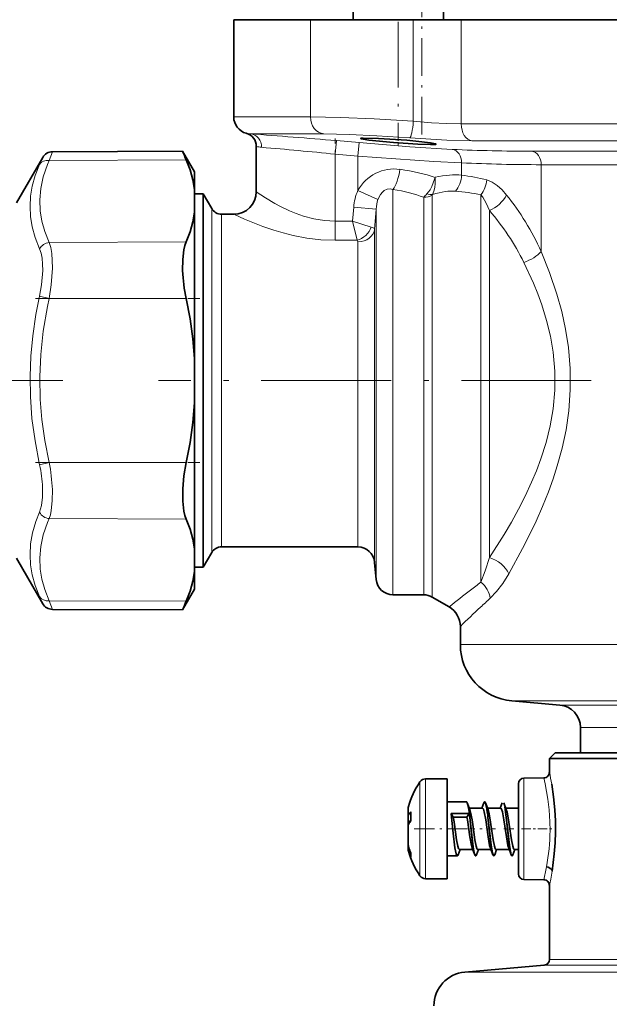
# Model space of a CAD drawing. Extents: x 0 to 420, y 0 to 297.
# Drawn here: x 119 to 145, y 145 to 189 of the extents above; entities that cross this region are included whole.
import ezdxf

# ---------------------------------------------------------------- set-up
doc = ezdxf.new("R2010")
doc.units = 0
doc.linetypes.add('DASHDOT', pattern=[18.5, 12, -3, 0.5, -3])

msp = doc.modelspace()

# ---------------------------------------------------------------- linework, layer by layer
at = {"color": 7, "linetype": 'DASHDOT', "lineweight": 13, "ltscale": 0.242007}
msp.add_line((135.800171, 193.171707), (135.800171, 183.49144), dxfattribs=at)
at = {"color": 7, "lineweight": 35}
for p, q in [((133.800171, 189.295105), (133.800171, 188.795105)), ((137.800171, 189.295105), (137.800171, 188.795105)), ((128.503448, 188.795105), (131.903046, 188.795105)), ((128.503448, 188.795105), (128.503448, 184.482361)), ((131.903046, 188.795105), (136.468094, 188.795105)), ((136.468094, 188.795105), (138.590378, 188.795105)), ((138.590378, 188.795105), (148.033447, 188.795105)), ((120.46199, 182.941086), (126.23204, 182.966263)), ((126.76387, 182.045105), (126.23204, 182.966263)), ((129.503448, 181.170105), (129.503448, 183.178513)), ((118.864349, 180.670105), (120.031158, 182.691086)), ((126.76387, 182.045105), (126.76387, 181.248703)), ((126.76387, 181.248703), (126.76387, 180.273727)), ((127.152687, 181.070099), (126.76387, 181.070099)), ((127.152687, 181.070099), (127.152687, 165.533112)), ((127.527969, 180.420105), (127.152687, 181.070099)), ((126.76387, 180.273727), (126.76387, 177.229797)), ((128.503448, 180.170105), (127.960983, 180.170105)), ((126.76387, 177.229797), (126.76387, 173.770096)), ((126.76387, 171.820114), (126.76387, 173.770096)), ((126.76387, 171.820114), (126.76387, 165.316483)), ((127.152687, 165.533112), (127.152687, 164.520111)), ((126.76387, 164.341507), (126.76387, 165.316483)), ((127.527969, 165.170105), (127.152687, 164.520111)), ((134.00528, 165.420105), (127.960983, 165.420105)), ((118.864349, 164.920105), (120.031158, 162.899124)), ((134.752426, 164.735474), (134.818542, 163.979736)), ((127.152687, 164.520111), (126.76387, 164.520111)), ((126.76387, 164.341507), (126.76387, 163.545105)), ((126.76387, 163.545105), (126.23204, 162.623947)), ((136.92749, 163.295105), (135.565704, 163.295105)), ((137.30249, 163.194626), (138.053452, 162.761047)), ((120.46199, 162.649124), (126.23204, 162.623947)), ((138.553452, 161.89502), (138.553452, 161.085938)), ((142.965607, 158.409088), (140.835556, 158.595444)), ((143.878448, 157.412903), (143.878448, 156.295105)), ((142.753448, 156.294785), (142.503448, 156.044769)), ((142.753448, 156.294785), (153.878448, 156.295105)), ((142.503448, 156.044769), (153.878448, 156.045105)), ((142.503448, 155.429932), (142.503448, 156.044769)), ((142.503448, 155.429932), (142.503601, 155.429291)), ((137.963455, 155.135498), (137.013824, 155.135498)), ((137.963455, 155.135498), (137.963455, 154.710068)), ((141.376266, 155.172272), (142.25563, 155.179947)), ((137.963455, 154.710068), (137.963455, 150.704712)), ((141.128448, 150.917938), (141.128448, 154.922272)), ((138.823898, 154.120102), (137.963455, 154.120102)), ((136.240372, 153.824554), (136.240372, 153.650879)), ((136.353333, 153.609467), (136.353333, 153.666931)), ((138.971924, 153.781906), (138.86087, 154.071091)), ((139.532516, 153.843185), (138.948395, 153.843185)), ((139.596298, 154.071014), (139.508804, 153.842514)), ((139.781921, 153.781906), (139.670853, 154.071121)), ((140.342514, 153.843185), (139.758392, 153.843185)), ((140.406296, 154.071014), (140.318817, 153.842514)), ((140.591919, 153.781906), (140.480865, 154.071121)), ((140.525116, 153.889664), (140.524521, 153.889664)), ((141.128448, 153.843185), (140.56839, 153.843185)), ((136.240372, 153.650879), (136.240372, 153.510742)), ((136.240372, 153.283646), (136.240372, 153.510742)), ((136.240372, 153.274078), (136.240372, 153.283646)), ((136.240372, 153.124237), (136.240372, 153.274078)), ((136.342148, 153.250198), (136.240372, 153.274078)), ((136.328461, 153.231308), (136.353348, 153.265198)), ((136.353348, 153.265198), (136.353333, 153.609467)), ((138.139587, 153.593552), (138.159576, 153.431992)), ((138.94899, 153.593552), (138.139587, 153.593552)), ((138.240372, 153.438141), (138.139587, 153.593552)), ((138.260376, 153.313858), (138.240372, 153.438141)), ((138.848206, 153.438141), (138.240372, 153.438141)), ((138.94899, 153.593552), (138.848206, 153.438141)), ((138.868195, 153.313858), (138.848206, 153.438141)), ((138.968994, 153.431992), (138.94899, 153.593552)), ((136.240372, 153.067627), (136.240372, 153.124237)), ((136.240372, 153.072968), (136.240372, 152.234207)), ((136.240372, 152.028427), (136.240372, 152.234207)), ((136.240372, 152.028427), (136.240372, 152.015656)), ((136.328461, 151.921722), (136.353348, 151.856445)), ((138.543396, 151.997726), (138.455872, 151.769119)), ((139.103806, 151.997025), (138.519684, 151.997025)), ((139.191299, 151.769196), (139.080292, 152.058258)), ((139.353394, 151.997726), (139.265854, 151.769089)), ((139.913803, 151.997025), (139.329681, 151.997025)), ((140.001297, 151.769196), (139.890289, 152.058258)), ((140.163391, 151.997726), (140.075851, 151.769089)), ((140.723816, 151.997025), (140.139679, 151.997025)), ((140.811295, 151.769196), (140.700287, 152.058258)), ((140.973389, 151.997726), (140.885864, 151.769089)), ((141.128448, 151.997025), (140.949692, 151.997025)), ((136.353333, 151.687408), (136.353348, 151.856445)), ((136.353333, 151.687408), (136.353333, 151.667404)), ((138.4189, 151.720108), (137.963455, 151.720108)), ((137.963455, 150.704712), (137.013824, 150.704712)), ((141.376266, 150.667938), (142.25563, 150.660263)), ((142.503448, 150.410278), (142.503601, 150.410919)), ((142.503448, 147.123749), (142.503448, 150.410278)), ((142.275238, 146.874695), (138.747711, 146.566086))]:
    msp.add_line(p, q, dxfattribs=at)
at = {"color": 7, "linetype": 'DASHDOT', "lineweight": 13, "ltscale": 0.138829}
msp.add_line((136.839157, 183.704712), (136.839157, 189.257874), dxfattribs=at)
at = {"color": 7, "lineweight": 13}
for p, q in [((131.903046, 184.482361), (131.903046, 188.795105)), ((136.468094, 184.298126), (136.468094, 188.795105)), ((138.590378, 184.171768), (138.590378, 188.795105)), ((128.503448, 184.482361), (131.903046, 184.482361)), ((138.590378, 184.171768), (148.033447, 184.171768)), ((129.23233, 183.735214), (132.495972, 183.735214)), ((133.003448, 182.834), (133.054764, 183.431717)), ((133.054764, 183.431717), (134.063293, 183.345215)), ((139.069946, 183.424622), (148.216812, 183.424622)), ((120.46199, 182.941086), (120.321686, 182.556244)), ((134.012085, 182.747498), (134.063293, 183.345215)), ((145.903152, 182.96376), (141.719254, 182.96376)), ((120.031158, 182.691086), (119.890854, 182.371246)), ((120.321686, 182.556244), (126.394058, 182.579193)), ((133.003448, 179.858429), (133.003448, 182.834)), ((133.003448, 182.834), (134.012085, 182.747498)), ((134.012085, 181.22464), (134.012085, 182.747498)), ((138.608353, 181.903366), (138.608353, 182.446579)), ((146.332718, 182.366043), (142.138824, 182.366043)), ((142.138824, 178.512512), (142.138824, 182.366043)), ((134.012085, 181.22464), (134.899857, 180.818604)), ((135.565704, 164.458069), (135.565704, 181.268585)), ((136.92749, 164.458069), (136.92749, 180.921814)), ((137.30249, 164.369888), (137.30249, 181.007767)), ((139.465881, 163.857941), (139.465881, 181.032104)), ((127.527969, 166.103531), (127.527969, 180.420105)), ((133.822357, 180.476562), (133.776199, 179.858429)), ((133.822357, 180.476562), (134.818542, 180.401367)), ((134.818542, 180.401367), (134.752426, 179.513641)), ((134.818542, 165.058899), (134.818542, 180.401367)), ((139.840881, 164.947327), (139.840881, 180.332932)), ((127.960983, 166.322937), (127.960983, 180.170105)), ((133.003448, 179.858429), (133.003448, 179.015045)), ((133.776199, 179.858429), (133.003448, 179.858429)), ((133.972122, 179.015045), (133.776199, 179.858429)), ((134.602966, 179.601425), (133.776199, 179.858429)), ((134.752426, 165.722107), (134.752426, 179.513641)), ((133.972122, 179.015045), (133.003448, 179.015045)), ((120.321686, 178.917496), (126.394058, 178.940445)), ((134.00528, 166.322937), (134.00528, 178.942917)), ((120.321686, 176.433853), (119.890854, 176.530594)), ((120.321686, 176.433853), (126.394058, 176.433853)), ((120.321686, 169.156342), (119.890854, 169.059601)), ((120.321686, 169.156357), (126.394058, 169.156357)), ((120.321686, 166.672714), (126.394058, 166.649765)), ((127.527969, 166.103531), (127.527969, 165.170105)), ((127.960983, 166.322937), (127.960983, 165.420105)), ((134.00528, 166.322937), (134.00528, 165.420105)), ((134.752426, 165.722107), (134.752426, 164.735474)), ((134.818542, 163.979736), (134.818542, 165.058899)), ((135.565704, 163.295105), (135.565704, 164.458069)), ((136.92749, 164.458069), (136.92749, 163.295105)), ((137.30249, 164.369888), (137.30249, 163.194626)), ((119.890854, 163.218964), (120.031158, 162.899124)), ((120.321686, 163.033966), (120.46199, 162.649124)), ((120.321686, 163.033966), (126.394058, 163.011017)), ((146.448669, 161.085938), (138.553452, 161.085938)), ((165.324661, 158.595444), (140.835556, 158.595444)), ((163.455368, 158.409088), (142.965607, 158.409088)), ((162.654266, 157.412903), (143.878448, 157.412903)), ((136.759674, 155.001221), (136.759674, 154.601578)), ((137.013824, 155.135498), (137.013824, 154.710068)), ((141.376266, 150.667938), (141.376266, 155.172272)), ((136.759674, 154.601578), (136.759674, 150.838989)), ((137.013824, 154.710068), (137.013824, 150.704712)), ((136.251556, 153.906784), (136.251556, 153.7173)), ((136.251556, 153.7173), (136.251556, 153.545441)), ((136.348206, 153.258347), (136.240372, 153.283646)), ((136.258163, 153.122742), (136.240372, 153.124237)), ((136.251556, 153.111237), (136.251556, 152.156006)), ((136.251556, 151.951843), (136.251556, 151.933426)), ((142.503448, 147.123749), (153.878448, 147.123749)), ((142.275238, 146.874695), (153.878448, 146.874695)), ((153.878403, 146.566086), (138.747711, 146.566086))]:
    msp.add_line(p, q, dxfattribs=at)
at = {"color": 7, "linetype": 'DASHDOT', "lineweight": 13, "ltscale": 0.102948}
msp.add_line((133.003448, 179.403748), (133.003448, 183.521683), dxfattribs=at)
at = {"color": 7, "linetype": 'DASHDOT', "lineweight": 13, "ltscale": 0.008912}
msp.add_line((135.800171, 183.222473), (135.800171, 183.578934), dxfattribs=at)
at = {"color": 7, "linetype": 'DASHDOT', "lineweight": 13, "ltscale": 0.18218}
msp.add_line((119.714424, 176.433853), (127.001633, 176.433853), dxfattribs=at)
at = {"color": 7, "linetype": 'DASHDOT', "lineweight": 13, "ltscale": 0.257471}
msp.add_line((120.929695, 172.795105), (110.630859, 172.795105), dxfattribs=at)
at = {"color": 7, "linetype": 'DASHDOT', "lineweight": 13, "ltscale": 0.479786}
msp.add_line((144.355774, 172.795105), (125.16433, 172.795105), dxfattribs=at)
at = {"color": 7, "linetype": 'DASHDOT', "lineweight": 13, "ltscale": 0.18222}
msp.add_line((119.714066, 169.156357), (127.002861, 169.156357), dxfattribs=at)
at = {"color": 7, "linetype": 'DASHDOT', "lineweight": 13, "ltscale": 0.000339}
msp.add_line((136.239182, 152.920105), (136.252747, 152.920105), dxfattribs=at)
at = {"color": 7, "linetype": 'DASHDOT', "lineweight": 13, "ltscale": 0.075186}
msp.add_line((136.509048, 152.920105), (139.516479, 152.920105), dxfattribs=at)
at = {"color": 7, "linetype": 'DASHDOT', "lineweight": 13, "ltscale": 0.010847}
for p, q in [((140.112015, 152.920105), (139.678116, 152.920105)), ((140.922012, 152.920105), (140.488113, 152.920105))]:
    msp.add_line(p, q, dxfattribs=at)
at = {"color": 7, "linetype": 'DASHDOT', "lineweight": 13, "ltscale": 0.034674}
msp.add_line((141.260681, 152.920105), (142.647644, 152.920105), dxfattribs=at)
at = {"color": 7, "lineweight": 13}
for points in [[(136.468094, 184.298126), (134.736465, 184.394485), (133.244858, 184.455292), (131.903046, 184.482361)], [(136.468094, 184.298126), (137.276016, 184.228317), (137.931915, 184.188736), (138.590378, 184.171768)], [(136.305908, 183.55098), (134.856171, 183.647629), (133.620331, 183.708008), (132.495972, 183.735214)], [(136.305908, 183.55098), (137.956985, 183.451492), (139.069946, 183.424622)], [(138.197556, 183.044296), (136.31369, 183.163147), (134.063293, 183.345215)], [(120.321686, 178.917496), (120.128311, 179.40683), (119.996964, 179.869019), (119.92128, 180.314301), (119.898491, 180.814224), (119.94249, 181.316162), (120.055969, 181.833252), (120.24617, 182.380005), (120.321686, 182.556244)], [(138.608353, 182.446579), (137.372757, 182.510483), (134.012085, 182.747498)], [(119.890862, 178.635757), (119.699104, 179.139252), (119.568123, 179.614883), (119.491837, 180.072159), (119.466827, 180.519409), (119.491928, 180.964325), (119.568153, 181.415161), (119.699059, 181.880829), (119.890854, 182.371246)], [(137.430176, 181.805695), (137.410233, 181.721298), (137.291992, 181.401184), (137.21109, 181.25499), (137.069885, 181.068268)], [(137.430176, 181.805695), (137.438416, 181.532532), (137.418167, 181.351547), (137.37822, 181.191101), (137.318207, 181.050568)], [(139.731934, 181.68959), (139.970016, 181.592773), (140.192764, 181.443665), (140.407715, 181.248398), (140.606934, 181.021317)], [(129.503448, 181.170105), (129.916351, 180.897247), (130.330414, 180.650177), (130.572067, 180.519287), (130.969162, 180.327133), (131.276184, 180.199326), (131.599609, 180.085388), (132.052277, 179.963516), (132.523041, 179.885391), (133.003448, 179.858429)], [(134.899857, 180.818604), (135.016785, 181.049774), (135.093704, 181.143036), (135.181198, 181.216339), (135.305908, 181.27623), (135.436554, 181.293289), (135.565704, 181.268585)], [(139.465881, 181.032104), (139.550385, 180.925934), (139.703079, 180.658981), (139.840881, 180.332932)], [(128.503448, 180.170105), (128.977859, 179.954315), (129.79393, 179.627075), (130.285522, 179.459641), (130.698608, 179.337814), (131.132736, 179.229507), (131.738083, 179.114075), (132.365128, 179.040405), (133.003448, 179.015045)], [(119.890854, 178.635757), (119.955414, 178.444366), (119.999695, 178.221436), (120.025429, 177.957993), (120.030533, 177.66861), (119.981514, 177.043182), (119.890854, 176.530594)], [(120.321686, 178.917496), (120.386276, 178.693573), (120.430527, 178.4319), (120.456284, 178.12114), (120.461365, 177.779373), (120.41243, 177.041412), (120.321686, 176.433853)], [(140.70076, 164.230637), (141.315796, 165.352951), (141.61821, 165.949112), (141.912109, 166.567123), (142.193466, 167.206177), (142.458069, 167.865753), (142.662842, 168.431763), (142.849945, 169.01149), (143.066696, 169.804443), (143.239319, 170.617462), (143.361069, 171.446411), (143.430435, 172.384262), (143.425659, 173.32605), (143.347061, 174.262619), (143.221786, 175.067856), (143.049072, 175.857224), (142.83522, 176.627136), (142.508911, 177.589249), (142.138824, 178.512527)], [(139.840881, 164.947327), (140.495026, 165.974045), (140.817398, 166.52063), (141.13118, 167.088135), (141.432037, 167.675995), (141.715332, 168.283844), (141.930908, 168.796692), (142.128418, 169.322708), (142.358002, 170.043457), (142.541718, 170.783722), (142.67218, 171.539658), (142.746765, 172.374069), (142.746918, 173.212708), (142.672638, 174.04715), (142.550766, 174.763199), (142.38092, 175.465057), (142.169281, 176.149582), (141.992157, 176.637177), (141.798752, 177.114075), (141.372787, 178.034073)], [(119.890854, 169.059616), (119.688614, 170.117249), (119.55481, 171.118378), (119.482697, 172.085312), (119.467865, 172.97612), (119.503143, 173.869827), (119.590042, 174.782471), (119.73243, 175.731232), (119.890854, 176.530594)], [(120.321686, 169.156357), (120.128281, 170.136612), (119.996948, 171.061951), (119.92128, 171.953003), (119.898491, 172.953003), (119.94249, 173.956543), (120.055969, 174.989883), (120.24617, 176.081955), (120.321686, 176.433853)], [(120.026382, 168.054688), (120.025223, 167.628815), (119.980789, 167.257599), (119.890854, 166.954453)], [(120.457214, 167.967285), (120.456085, 167.465164), (120.411713, 167.028229), (120.37265, 166.839142), (120.321686, 166.672714)], [(119.890862, 163.218964), (119.699081, 163.709351), (119.568115, 164.175385), (119.491837, 164.62677), (119.466827, 165.072021), (119.495377, 165.548843), (119.582329, 166.037613), (119.732254, 166.548889), (119.890862, 166.954453)], [(120.321686, 163.033966), (120.127998, 163.525681), (119.996567, 163.989685), (119.92099, 164.43634), (119.898544, 164.936356), (119.942871, 165.437958), (120.056686, 165.954254), (120.247261, 166.49971), (120.321686, 166.672714)], [(139.465881, 163.857941), (139.655579, 164.357407), (139.840881, 164.947327)], [(139.879364, 163.144562), (140.158707, 163.437637), (140.434952, 163.804596), (140.70076, 164.230637)], [(142.25563, 155.179947), (142.316864, 154.909424), (142.437195, 154.230576), (142.491348, 153.767517), (142.525116, 153.22905), (142.53006, 152.845261)]]:
    msp.add_lwpolyline(points, dxfattribs=at)
at = {"color": 7, "lineweight": 35}
for points in [[(134.92868, 183.531265), (134.248871, 183.546677), (134.148804, 183.539459), (134.132446, 183.535538), (134.127731, 183.533295), (134.125961, 183.531738), (134.125168, 183.529694)], [(134.125168, 183.529694), (134.125595, 183.528122), (134.126343, 183.527039), (134.129028, 183.524765), (134.136032, 183.521118), (134.161423, 183.512894), (134.495834, 183.459229), (135.583328, 183.350342), (136.671661, 183.274261)], [(134.92868, 183.531265), (136.181747, 183.449097), (136.578201, 183.413177), (137.223343, 183.33696), (137.452362, 183.290787), (137.46843, 183.283646), (137.472794, 183.280441), (137.474915, 183.277481), (137.475174, 183.276077)], [(137.475174, 183.276077), (137.475006, 183.275024), (137.473801, 183.27301), (137.471436, 183.271118), (137.463364, 183.2677), (137.378723, 183.257507), (137.226303, 183.254913), (136.671661, 183.274261)], [(126.76387, 181.248703), (126.686935, 181.688263), (126.563179, 182.131424), (126.394058, 182.579193)], [(126.76387, 180.273727), (126.686935, 179.833588), (126.563179, 179.389481), (126.394058, 178.940445)], [(126.236145, 177.668015), (126.239799, 178.156326), (126.291641, 178.589218), (126.336472, 178.776627), (126.394058, 178.940445)], [(126.76387, 173.770096), (126.686935, 174.64978), (126.563179, 175.537048), (126.394058, 176.433853)], [(126.76387, 171.820114), (126.686935, 170.94043), (126.563179, 170.053162), (126.394058, 169.156357)], [(126.394058, 169.156357), (126.292351, 168.567108), (126.239014, 167.988403), (126.239075, 167.446411), (126.290558, 167.0065), (126.335739, 166.816071), (126.394058, 166.649765)], [(126.76387, 165.316483), (126.686935, 165.756622), (126.563179, 166.200729), (126.394058, 166.649765)], [(126.76387, 164.341507), (126.686935, 163.901947), (126.563179, 163.458786), (126.394058, 163.011017)], [(142.603882, 154.902206), (142.68631, 154.333527), (142.742096, 153.75592), (142.766953, 153.270477), (142.771393, 152.781754), (142.755295, 152.293274), (142.719025, 151.808868), (142.621094, 151.042877)], [(138.823898, 154.120102), (138.827988, 154.119507), (138.836212, 154.114639), (138.844452, 154.104889), (138.86087, 154.071091)], [(139.596298, 154.071014), (139.613495, 154.105988), (139.622208, 154.115662), (139.630981, 154.119904), (139.635391, 154.119949), (139.642014, 154.117371), (139.655289, 154.102692), (139.67572, 154.055725), (139.714523, 153.889664)], [(139.070374, 153.313858), (139.006653, 153.662811), (138.971924, 153.781906)], [(139.678192, 153.313858), (139.611359, 153.675827), (139.574799, 153.793945), (139.556183, 153.827667), (139.546753, 153.83757), (139.537262, 153.84256), (139.532516, 153.843185)], [(139.880371, 153.313858), (139.81665, 153.662811), (139.781921, 153.781906)], [(140.488205, 153.313858), (140.421356, 153.675827), (140.384811, 153.793945), (140.36618, 153.827667), (140.35675, 153.83757), (140.34726, 153.84256), (140.342514, 153.843185)], [(140.690369, 153.313858), (140.626648, 153.662811), (140.591919, 153.781906)], [(138.159576, 153.431992), (138.237274, 152.726593), (138.315979, 152.082642), (138.367996, 151.812454), (138.395447, 151.739899), (138.405823, 151.726273), (138.411041, 151.722336), (138.4189, 151.720108)], [(138.519684, 151.997025), (138.511017, 151.9991), (138.505264, 152.002792), (138.49379, 152.015579), (138.476822, 152.047592), (138.444092, 152.15123), (138.389816, 152.427094), (138.290314, 153.11113), (138.260376, 153.313858)], [(139.080292, 152.058258), (139.043304, 152.187073), (138.975845, 152.565491), (138.868195, 153.313858)], [(138.968994, 153.431992), (139.035614, 152.828934), (139.108688, 152.20047), (139.147949, 151.94574), (139.191299, 151.769196)], [(138.969574, 153.431992), (139.087982, 152.368347), (139.139069, 151.999786), (139.166336, 151.858658), (139.19458, 151.76236), (139.208969, 151.734406), (139.221497, 151.722076), (139.231995, 151.720444), (139.240448, 151.724915), (139.248932, 151.734573), (139.265854, 151.769089)], [(139.329681, 151.997025), (139.32103, 151.9991), (139.315262, 152.002792), (139.303787, 152.015579), (139.286819, 152.047592), (139.254089, 152.15123), (139.199814, 152.427094), (139.100311, 153.11113), (139.070374, 153.313858)], [(139.890289, 152.058258), (139.853302, 152.187073), (139.785843, 152.565491), (139.678192, 153.313858)], [(139.778992, 153.431992), (139.845612, 152.828934), (139.918686, 152.20047), (139.957947, 151.94574), (140.001297, 151.769196)], [(139.779587, 153.431992), (139.89798, 152.368347), (139.949066, 151.999786), (139.976334, 151.858658), (140.004578, 151.76236), (140.018982, 151.734406), (140.031494, 151.722076), (140.042007, 151.720444), (140.050461, 151.724915), (140.058929, 151.734573), (140.075851, 151.769089)], [(140.139679, 151.997025), (140.131027, 151.9991), (140.125259, 152.002792), (140.113785, 152.015579), (140.096817, 152.047592), (140.064087, 152.15123), (140.009827, 152.427094), (139.910309, 153.11113), (139.880371, 153.313858)], [(140.700287, 152.058258), (140.6633, 152.187073), (140.59584, 152.565491), (140.488205, 153.313858)], [(140.588989, 153.431992), (140.655609, 152.828934), (140.728683, 152.20047), (140.767944, 151.94574), (140.811295, 151.769196)], [(140.589584, 153.431992), (140.707977, 152.368347), (140.759079, 151.999786), (140.786346, 151.858658), (140.81459, 151.76236), (140.828979, 151.734406), (140.841492, 151.722076), (140.852005, 151.720444), (140.860458, 151.724915), (140.868942, 151.734573), (140.885864, 151.769089)], [(140.949692, 151.997025), (140.941025, 151.9991), (140.935257, 152.002792), (140.923798, 152.015579), (140.906815, 152.047592), (140.874084, 152.15123), (140.819824, 152.427094), (140.720306, 153.11113), (140.690369, 153.313858)], [(138.4189, 151.720108), (138.422989, 151.720703), (138.431213, 151.725571), (138.439453, 151.735321), (138.455872, 151.769119)], [(142.621597, 151.042999), (142.603867, 151.097961), (142.567413, 151.146805), (142.449036, 151.216034), (142.376373, 151.229889)]]:
    msp.add_lwpolyline(points, dxfattribs=at)
for centre, radius, start, end in [((129.253448, 184.482361), 0.75, 180.000005, 254.973896), ((128.903442, 183.178513), 0.6, 359.999988, 74.973901), ((120.464172, 182.441086), 0.499996, 90.249789, 150.000325), ((165.22377, 199.059326), 42.182239, 202.427413, 202.997365), ((128.503448, 181.170105), 1, 270.000004, 359.999987), ((127.960983, 180.670105), 0.5, 210.000003, 269.999997), ((133.625259, 177.99054), 7.396551, 182.499393, 192.14888), ((127.960983, 164.920105), 0.5, 90.000003, 149.999997), ((134.00528, 164.670105), 0.75, 5.000002, 89.999996), ((135.565704, 164.045105), 0.75, 184.999994, 269.999997), ((136.92749, 162.545105), 0.75, 60.000002, 89.999996), ((120.464172, 163.149124), 0.499996, 209.999675, 269.750211), ((165.236801, 146.525482), 42.196348, 157.002785, 157.572532), ((137.553452, 161.89502), 1.000001, 359.999969, 59.999947), ((141.053452, 161.085938), 2.5, 180.000005, 264.999998), ((142.878448, 157.412903), 1, 360, 85.000004), ((142.254364, 155.429352), 0.248928, 317.308732, 359.929422), ((139.809555, 152.920105), 3.692275, 145.691978, 164.50068), ((137.013824, 154.827789), 0.307692, 89.999996, 145.691978), ((141.378448, 154.922287), 0.249998, 90.498668, 180.001334), ((142.253494, 155.429825), 0.249894, 270.489927, 317.361854), ((136.548065, 153.824554), 0.3077, 164.500871, 179.999814), ((136.985321, 153.0336), 0.894681, 134.939294, 145.102233), ((137.771042, 153.712952), 1.147455, 8.856618, 18.191768), ((131.040604, 152.559189), 7.976553, 6.281643, 9.602068), ((138.581253, 153.712997), 1.147236, 8.855899, 18.193892), ((131.847977, 152.558853), 7.978611, 6.282486, 9.602057), ((131.850601, 152.559189), 7.976554, 6.281643, 9.602068), ((132.657974, 152.558853), 7.978613, 6.282486, 9.602056), ((132.660599, 152.559189), 7.976554, 6.281643, 9.602068), ((136.300537, 153.510422), 0.060185, 144.431754, 179.704067), ((137.441589, 152.433395), 1.369556, 144.366512, 150.33398), ((136.318314, 153.070679), 0.078039, 148.715922, 178.325051), ((136.52327, 152.234863), 0.282915, 180.13373, 196.183186), ((136.548065, 152.015656), 0.3077, 180.000186, 195.499129), ((136.506332, 152.028152), 0.265962, 179.941935, 196.673375), ((139.809555, 152.920105), 3.692275, 195.49932, 214.308022), ((139.464539, 153.080872), 3.343444, 196.058466, 200.284919), ((139.04509, 152.79097), 2.916839, 196.719233, 202.656252), ((137.013824, 151.012421), 0.307692, 214.308022, 270.000004), ((141.378448, 150.917923), 0.249998, 179.998666, 269.501332), ((142.253494, 150.410385), 0.249894, 42.638146, 89.510073), ((142.254364, 150.410858), 0.248928, 0.070578, 42.691268), ((142.256348, 147.123718), 0.249971, 275.007715, 0.008825), ((138.881714, 145.071976), 1.499861, 95.00636, 180.00729)]:
    msp.add_arc(centre, radius, start, end, dxfattribs=at)
at = {"color": 7, "lineweight": 13}
for centre, radius, start, end in [((129.320038, 185.072845), 1.340506, 258.770866, 266.248134), ((105.405258, -140.890778), 325.499133, 85.127141, 85.8021), ((129.861374, 184.538605), 1.406389, 255.256276, 265.03445), ((109.383781, -53.697144), 237.707696, 84.29743, 85.087519), ((141.765976, 261.791748), 78.828133, 267.405427, 269.966038), ((135.616699, 180.353043), 1.825623, 81.823296, 151.490167), ((142.184219, 261.504608), 79.138713, 267.410222, 269.967124), ((137.590149, 173.492645), 8.472134, 75.356617, 83.0974), ((138.45665, 181.821518), 1.281772, 321.967977, 354.094236), ((136.01326, 180.320053), 2.196306, 155.675693, 175.913803), ((137.708145, 172.632294), 8.581776, 78.180879, 85.762184), ((136.299026, 180.330963), 1.481926, 160.785699, 177.277464), ((136.930908, 181.771805), 0.849673, 269.785782, 295.937716), ((134.697723, 183.229446), 3.208966, 314.022708, 317.664555), ((137.244888, 181.747635), 0.701229, 255.553744, 276.003775), ((137.375702, 181.004684), 0.073404, 141.408548, 177.53376), ((131.552353, 173.152405), 10.966566, 26.431726, 40.903059), ((133.905212, 178.940018), 0.100291, 1.659346, 48.274667), ((114.000534, 167.750275), 6.033847, 2.892073, 12.532214), ((112.070999, 167.610001), 8.394121, 2.439514, 10.615301), ((165.158218, 129.467804), 42.927553, 126.76282, 127.536543), ((175.516159, 116.072418), 59.860494, 127.586431, 128.743369), ((164.091156, 136.236908), 36.197121, 131.981234, 132.911629), ((171.38353, 128.448837), 46.866384, 132.95847, 134.467396), ((129.721893, 152.723892), 13.064865, 9.597801, 11.950955), ((133.076401, 152.934464), 9.454224, 349.611182, 359.459347), ((132.173721, 153.086273), 10.36968, 346.470188, 349.68558), ((129.292175, 153.20459), 13.503563, 348.057378, 349.276027), ((129.671249, 153.121002), 13.115536, 349.326661, 350.883194), ((142.253586, 150.410324), 0.249867, 359.988002, 42.660781)]:
    msp.add_arc(centre, radius, start, end, dxfattribs=at)
for centre, major_axis, ratio, start_param, end_param in [((132.552567, 184.482361), (0, 0.75), 0.866025, 1.570796327, 3.054326191), ((136.356766, 184.298126), (-0.057068, -0.747818), 0.148006, 0.055386759, 1.582091895), ((139.115723, 184.171768), (0, -0.75), 0.70048, 4.712389015, 6.195918287), ((129.18013, 183.137497), (-0.044174, -0.598373), 0.932186, 1.639495333, 3.127184018), ((138.148727, 182.446579), (-0.026596, -0.599411), 0.765733, 1.604764955, 3.093075166), ((141.679184, 182.366043), (0, -0.600006), 0.766044, 1.570796327, 3.054326191), ((120.323868, 182.123245), (0.456451, -0.204086), 0.844617, 1.936361455, 3.023728009), ((135.565689, 182.160522), (-0.163483, -0.986542), 0.306938, 0.495049167, 1.62161468), ((120.507896, 173.028046), (18.822174, 7.235931), 0.307006, 0.349649231, 0.507654748), ((-1833.163574, -1834.713623), (-1972.634399, -2016.258057), 0.019627, 3.157266671, 3.171247915), ((137.8423, 181.903366), (-0.120117, -0.992767), 0.763738, 0.866441652, 1.662937982), ((121.369675, 172.157913), (17.037323, 7.505386), 0.314966, 0.302730557, 0.462149542), ((-2.553009, 16.190521), (-141.544388, -164.75824), 0.063732, 3.188558718, 3.238213239), ((139.840881, 181.021317), (0.782257, 0.622955), 0.596089, 4.269192043, 5.354949758), ((133.335175, 172.798294), (0.005508, -11.946991), 0.83917, 2.069124704, 2.329541708), ((133.972122, 179.647583), (0.549347, 0.510605), 0.754516, 4.100777351, 5.323998595), ((134.00528, 179.56813), (0.75, 0), 0.833602, 4.712388959, 6.195918832), ((133.628342, 179.549896), (1.124725, -0.043365), 0.15686, 0.040108424, 0.528622657), ((120.323868, 178.484497), (0.456192, 0.204666), 0.84557, 1.212679774, 2.300046338), ((141.372772, 178.512512), (0.909454, 0.415787), 0.443999, 4.512120297, 5.483156251), ((120.323868, 167.105713), (0.456192, -0.204666), 0.84557, 3.983138857, 5.070505458), ((139.840881, 164.230637), (0.853668, -0.520828), 0.659479, 0.746532099, 1.953331123), ((138.965881, 163.144562), (0.645142, -0.764053), 0.863917, 0.940569504, 1.795164526), ((120.323868, 163.466965), (0.456451, 0.204086), 0.844617, 3.259457279, 4.346823843)]:
    msp.add_ellipse(centre, major_axis=major_axis, ratio=ratio, start_param=start_param, end_param=end_param, dxfattribs=at)

doc.saveas('drawing.dxf')
